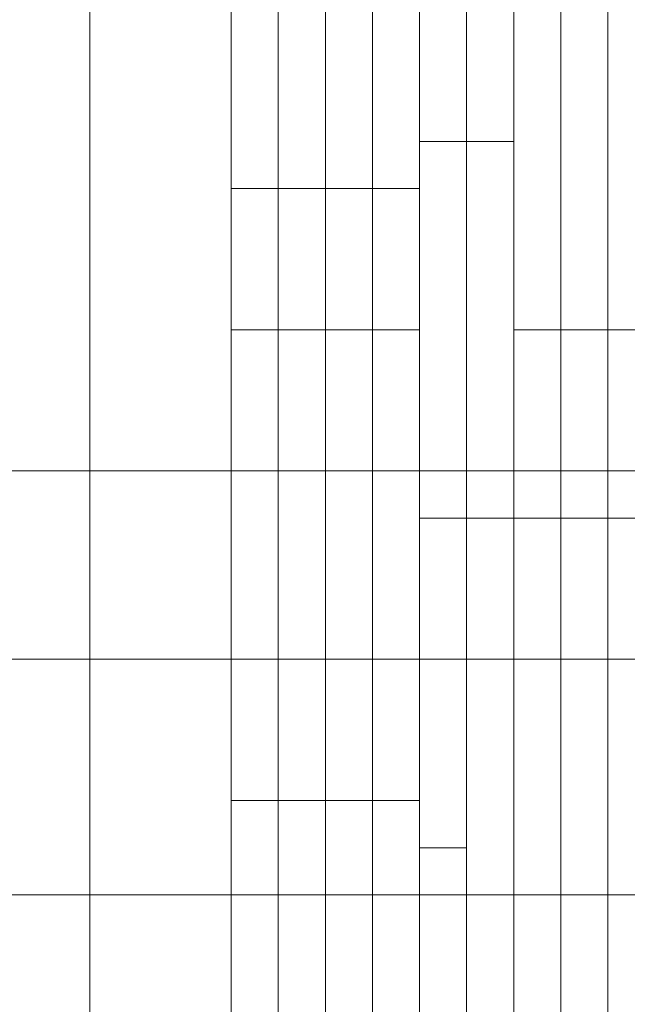
# Model space of a CAD drawing. Units: millimetres. Extents: x -281 to 7171, y -2868 to 4836.
# Drawn here: x 4673 to 4682, y 853 to 868 of the extents above; entities that cross this region are included whole.
import ezdxf

# ---------------------------------------------------------------- set-up
doc = ezdxf.new("R2010")
doc.units = ezdxf.units.MM
doc.header["$MEASUREMENT"] = 0

# ---------------------------------------------------------------- blocks, each defined once
blk = doc.blocks.new('WMF0')
at = {"color": 140, "lineweight": 0}
for points in [[(4146.4451, -4341.6208), (4146.4451, -3853.6816), (4150.2517, -3849.875), (4150.2517, -3848.1447)], [(4142.9845, -4341.6208), (4142.9845, -3853.6816)], [(4144.0227, -4341.6208), (4144.0227, -3853.6816)], [(4144.0227, -4341.6208), (4144.0227, -3853.6816)], [(4144.3688, -4341.6208), (4144.3688, -3853.6816)], [(4144.7148, -4341.6208), (4144.7148, -3853.6816)], [(4144.7148, -4341.6208), (4144.7148, -3853.6816)], [(4144.7148, -4341.6208), (4144.7148, -3853.6816)], [(4145.0609, -4341.6208), (4145.0609, -3853.6816)], [(4145.4069, -4341.6208), (4145.4069, -3853.6816)], [(4145.753, -4341.6208), (4145.753, -3853.6816)], [(4146.4451, -4341.6208), (4146.4451, -3853.6816)], [(4146.4451, -4341.6208), (4146.4451, -3853.6816)], [(4146.7912, -4341.6208), (4146.7912, -3853.6816)], [(4146.7912, -4341.6208), (4146.7912, -3853.6816)], [(4146.7912, -3853.6816), (4146.7912, -4341.6208)], [(4146.7912, -3853.6816), (4146.7912, -4341.6208)]]:
    blk.add_lwpolyline(points, dxfattribs=at)
at = {"color": 27, "lineweight": 0}
for points in [[(4144.7148, -3894.8623), (4144.7148, -3850.5671), (4144.7148, -3894.8623)], [(4144.7148, -3894.8623), (4144.7148, -3850.5671), (4144.7148, -3894.8623)], [(4145.4069, -3886.5569), (4145.4069, -3885.8648), (4145.4069, -3884.1345), (4145.4069, -3882.0582), (4145.4069, -3881.3661), (4145.4069, -3882.0582), (4145.4069, -3884.1345), (4145.4069, -3885.8648), (4145.4069, -3886.5569)], [(4145.4069, -3886.5569), (4145.4069, -3885.8648), (4145.4069, -3884.1345), (4145.4069, -3882.0582), (4145.4069, -3881.3661), (4145.4069, -3882.0582), (4145.4069, -3884.1345), (4145.4069, -3885.8648), (4145.4069, -3886.5569)], [(4145.4069, -3886.5569), (4145.4069, -3885.8648), (4145.4069, -3884.1345), (4145.4069, -3882.0582), (4145.4069, -3881.3661), (4145.4069, -3882.0582), (4145.4069, -3884.1345), (4145.4069, -3885.8648), (4145.4069, -3886.5569)], [(4145.4069, -3886.5569), (4145.4069, -3885.8648), (4145.4069, -3884.1345), (4145.4069, -3882.0582), (4145.4069, -3881.3661), (4145.4069, -3882.0582), (4145.4069, -3884.1345), (4145.4069, -3885.8648), (4145.4069, -3886.5569)], [(4145.753, -3881.3661), (4145.753, -3882.0582), (4145.753, -3884.1345), (4145.753, -3885.8648), (4145.753, -3886.903), (4145.753, -3885.8648), (4145.753, -3884.1345), (4145.753, -3882.0582), (4145.753, -3881.3661)], [(4145.753, -3886.5569), (4145.753, -3885.8648), (4145.753, -3884.1345), (4145.753, -3882.0582), (4145.753, -3881.3661), (4145.753, -3882.0582), (4145.753, -3884.1345), (4145.753, -3885.8648), (4145.753, -3886.5569)], [(4145.753, -3881.3661), (4145.753, -3882.0582), (4145.753, -3884.1345), (4145.753, -3885.8648), (4145.753, -3886.903), (4145.753, -3885.8648), (4145.753, -3884.1345), (4145.753, -3882.0582), (4145.753, -3881.3661)], [(4145.753, -3886.5569), (4145.753, -3885.8648), (4145.753, -3884.1345), (4145.753, -3882.0582), (4145.753, -3881.3661), (4145.753, -3882.0582), (4145.753, -3884.1345), (4145.753, -3885.8648), (4145.753, -3886.5569)], [(4145.753, -3881.3661), (4145.753, -3882.0582), (4145.753, -3884.1345), (4145.753, -3885.8648), (4145.753, -3886.903), (4145.753, -3885.8648), (4145.753, -3884.1345), (4145.753, -3882.0582), (4145.753, -3881.3661)], [(4145.753, -3886.5569), (4145.753, -3885.8648), (4145.753, -3884.1345), (4145.753, -3882.0582), (4145.753, -3881.3661), (4145.753, -3882.0582), (4145.753, -3884.1345), (4145.753, -3885.8648), (4145.753, -3886.5569)], [(4145.753, -3881.3661), (4145.753, -3882.0582), (4145.753, -3884.1345), (4145.753, -3885.8648), (4145.753, -3886.903), (4145.753, -3885.8648), (4145.753, -3884.1345), (4145.753, -3882.0582), (4145.753, -3881.3661)], [(4145.753, -3886.5569), (4145.753, -3885.8648), (4145.753, -3884.1345), (4145.753, -3882.0582), (4145.753, -3881.3661), (4145.753, -3882.0582), (4145.753, -3884.1345), (4145.753, -3885.8648), (4145.753, -3886.5569)], [(4146.0991, -3886.903), (4146.0991, -3885.8648), (4146.0991, -3884.1345), (4146.0991, -3882.0582), (4146.0991, -3881.3661), (4146.0991, -3882.0582), (4146.0991, -3884.1345), (4146.0991, -3885.8648), (4146.0991, -3886.903)], [(4146.0991, -3886.903), (4146.0991, -3885.8648), (4146.0991, -3884.1345), (4146.0991, -3882.0582), (4146.0991, -3881.3661), (4146.0991, -3882.0582), (4146.0991, -3884.1345), (4146.0991, -3885.8648), (4146.0991, -3886.903)], [(4146.0991, -3886.903), (4146.0991, -3885.8648), (4146.0991, -3884.1345), (4146.0991, -3882.0582), (4146.0991, -3881.3661), (4146.0991, -3882.0582), (4146.0991, -3884.1345), (4146.0991, -3885.8648), (4146.0991, -3886.903)], [(4146.0991, -3886.903), (4146.0991, -3885.8648), (4146.0991, -3884.1345), (4146.0991, -3882.0582), (4146.0991, -3881.3661), (4146.0991, -3882.0582), (4146.0991, -3884.1345), (4146.0991, -3885.8648), (4146.0991, -3886.903)], [(4144.0227, -3882.7503), (4144.0227, -3881.7121), (4144.0227, -3882.7503), (4144.0227, -3885.1727), (4144.0227, -3886.2109), (4144.0227, -3885.1727), (4144.0227, -3882.7503)], [(4144.0227, -3882.7503), (4144.0227, -3881.7121), (4144.0227, -3882.7503), (4144.0227, -3885.1727), (4144.0227, -3886.2109), (4144.0227, -3885.1727), (4144.0227, -3882.7503)], [(4144.0227, -3882.7503), (4144.0227, -3881.7121), (4144.0227, -3882.7503), (4144.0227, -3885.1727), (4144.0227, -3886.2109), (4144.0227, -3885.1727), (4144.0227, -3882.7503)], [(4144.0227, -3882.7503), (4144.0227, -3881.7121), (4144.0227, -3882.7503), (4144.0227, -3885.1727), (4144.0227, -3886.2109), (4144.0227, -3885.1727), (4144.0227, -3882.7503)], [(4145.4069, -3882.7503), (4145.4069, -3885.1727), (4145.4069, -3886.2109), (4145.4069, -3885.1727), (4145.4069, -3882.7503), (4145.4069, -3881.7121), (4145.4069, -3882.7503)], [(4145.4069, -3882.7503), (4145.4069, -3885.1727), (4145.4069, -3886.2109), (4145.4069, -3885.1727), (4145.4069, -3882.7503), (4145.4069, -3881.7121), (4145.4069, -3882.7503)], [(4145.4069, -3882.7503), (4145.4069, -3885.1727), (4145.4069, -3886.2109), (4145.4069, -3885.1727), (4145.4069, -3882.7503), (4145.4069, -3881.7121), (4145.4069, -3882.7503)], [(4145.4069, -3882.7503), (4145.4069, -3885.1727), (4145.4069, -3886.2109), (4145.4069, -3885.1727), (4145.4069, -3882.7503), (4145.4069, -3881.7121), (4145.4069, -3882.7503)], [(4144.0227, -3885.8648), (4144.0227, -3884.8266), (4144.0227, -3885.8648)], [(4144.0227, -3885.8648), (4144.0227, -3884.8266), (4144.0227, -3885.8648)], [(4144.0227, -3885.8648), (4144.0227, -3884.8266), (4144.0227, -3885.8648)], [(4144.0227, -3885.8648), (4144.0227, -3884.8266), (4144.0227, -3885.8648)]]:
    blk.add_lwpolyline(points, close=True, dxfattribs=at)
for points in [[(4144.7148, -3894.8623), (4144.7148, -3850.5671)], [(4144.7148, -3850.5671), (4144.7148, -3894.8623)], [(4146.7912, -3850.5671), (4146.7912, -3894.8623)], [(4146.7912, -3894.8623), (4146.7912, -3850.5671)], [(4145.4069, -3881.3661), (4145.753, -3881.3661)], [(4145.4069, -3881.3661), (4145.753, -3881.3661)], [(4145.4069, -3881.3661), (4145.753, -3881.3661)], [(4145.4069, -3881.3661), (4145.753, -3881.3661)], [(4146.0991, -3881.3661), (4145.753, -3881.3661)], [(4146.0991, -3881.3661), (4145.753, -3881.3661)], [(4146.0991, -3881.3661), (4145.753, -3881.3661)], [(4146.0991, -3881.3661), (4145.753, -3881.3661)], [(4144.0227, -3882.0582), (4144.0227, -3881.7121), (4144.3688, -3881.7121)], [(4144.0227, -3882.0582), (4144.0227, -3881.7121), (4144.3688, -3881.7121)], [(4144.0227, -3882.0582), (4144.0227, -3881.7121), (4144.3688, -3881.7121)], [(4144.0227, -3882.0582), (4144.0227, -3881.7121), (4144.3688, -3881.7121)], [(4144.3688, -3881.7121), (4144.3688, -3882.7503), (4145.4069, -3882.7503)], [(4144.3688, -3882.7503), (4144.3688, -3881.7121), (4145.4069, -3881.7121)], [(4144.3688, -3881.7121), (4144.3688, -3882.7503), (4145.4069, -3882.7503)], [(4144.3688, -3882.7503), (4144.3688, -3881.7121), (4145.4069, -3881.7121)], [(4144.3688, -3881.7121), (4144.3688, -3882.7503), (4145.4069, -3882.7503)], [(4144.3688, -3882.7503), (4144.3688, -3881.7121), (4145.4069, -3881.7121)], [(4144.3688, -3881.7121), (4144.3688, -3882.7503), (4145.4069, -3882.7503)], [(4144.3688, -3882.7503), (4144.3688, -3881.7121), (4145.4069, -3881.7121)], [(4144.0227, -3883.0964), (4144.0227, -3882.0582)], [(4144.0227, -3882.0582), (4144.0227, -3883.0964)], [(4144.0227, -3883.0964), (4144.0227, -3882.0582)], [(4144.0227, -3882.0582), (4144.0227, -3883.0964)], [(4144.0227, -3883.0964), (4144.0227, -3882.0582)], [(4144.0227, -3882.0582), (4144.0227, -3883.0964)], [(4144.0227, -3883.0964), (4144.0227, -3882.0582)], [(4144.0227, -3882.0582), (4144.0227, -3883.0964)], [(4144.0227, -3883.0964), (4144.0227, -3882.7503), (4144.3688, -3882.7503)], [(4144.0227, -3883.0964), (4144.0227, -3882.7503), (4144.3688, -3882.7503)], [(4144.0227, -3883.0964), (4144.0227, -3882.7503), (4144.3688, -3882.7503)], [(4144.0227, -3883.0964), (4144.0227, -3882.7503), (4144.3688, -3882.7503)], [(4144.0227, -3883.0964), (4144.0227, -3882.7503), (4144.3688, -3882.7503)], [(4144.0227, -3883.0964), (4144.0227, -3882.7503), (4144.3688, -3882.7503)], [(4144.0227, -3883.0964), (4144.0227, -3882.7503), (4144.3688, -3882.7503)], [(4144.0227, -3883.0964), (4144.0227, -3882.7503), (4144.3688, -3882.7503)], [(4144.3688, -3882.7503), (4144.3688, -3885.1727), (4145.4069, -3885.1727)], [(4144.3688, -3885.1727), (4144.3688, -3882.7503), (4145.4069, -3882.7503)], [(4144.3688, -3882.7503), (4144.3688, -3885.1727), (4145.4069, -3885.1727)], [(4144.3688, -3885.1727), (4144.3688, -3882.7503), (4145.4069, -3882.7503)], [(4144.3688, -3882.7503), (4144.3688, -3885.1727), (4145.4069, -3885.1727)], [(4144.3688, -3885.1727), (4144.3688, -3882.7503), (4145.4069, -3882.7503)], [(4144.3688, -3882.7503), (4144.3688, -3885.1727), (4145.4069, -3885.1727)], [(4144.3688, -3885.1727), (4144.3688, -3882.7503), (4145.4069, -3882.7503)], [(4146.0991, -3885.1727), (4146.0991, -3884.8266), (4146.0991, -3884.1345), (4146.0991, -3883.0964), (4146.0991, -3882.7503)], [(4146.0991, -3882.7503), (4163.4019, -3882.7503)], [(4146.0991, -3885.1727), (4146.0991, -3884.8266), (4146.0991, -3884.1345), (4146.0991, -3883.0964), (4146.0991, -3882.7503)], [(4146.0991, -3882.7503), (4163.4019, -3882.7503)], [(4146.0991, -3885.1727), (4146.0991, -3884.8266), (4146.0991, -3884.1345), (4146.0991, -3883.0964), (4146.0991, -3882.7503)], [(4146.0991, -3882.7503), (4163.4019, -3882.7503)], [(4146.0991, -3885.1727), (4146.0991, -3884.8266), (4146.0991, -3884.1345), (4146.0991, -3883.0964), (4146.0991, -3882.7503)], [(4146.0991, -3882.7503), (4163.4019, -3882.7503)], [(4144.0227, -3884.8266), (4144.0227, -3883.0964)], [(4144.0227, -3883.0964), (4144.0227, -3884.8266)], [(4144.0227, -3884.8266), (4144.0227, -3883.0964)], [(4144.0227, -3883.0964), (4144.0227, -3884.8266)], [(4144.0227, -3884.8266), (4144.0227, -3883.0964)], [(4144.0227, -3883.0964), (4144.0227, -3884.8266)], [(4144.0227, -3884.8266), (4144.0227, -3883.0964)], [(4144.0227, -3883.0964), (4144.0227, -3884.8266)], [(4146.0991, -3883.0964), (4146.0991, -3884.1345), (4146.0991, -3884.8266), (4146.0991, -3885.1727)], [(4146.0991, -3883.0964), (4146.0991, -3884.1345), (4146.0991, -3884.8266), (4146.0991, -3885.1727)], [(4146.0991, -3883.0964), (4146.0991, -3884.1345), (4146.0991, -3884.8266), (4146.0991, -3885.1727)], [(4146.0991, -3883.0964), (4146.0991, -3884.1345), (4146.0991, -3884.8266), (4146.0991, -3885.1727)], [(4145.4069, -3884.1345), (4145.753, -3884.1345)], [(4145.4069, -3884.1345), (4145.753, -3884.1345)], [(4145.4069, -3884.1345), (4145.753, -3884.1345)], [(4145.4069, -3884.1345), (4145.753, -3884.1345)], [(4145.4069, -3884.1345), (4145.753, -3884.1345)], [(4145.4069, -3884.1345), (4145.753, -3884.1345)], [(4145.4069, -3884.1345), (4145.753, -3884.1345)], [(4145.4069, -3884.1345), (4145.753, -3884.1345)], [(4146.0991, -3884.1345), (4145.753, -3884.1345)], [(4146.0991, -3884.1345), (4145.753, -3884.1345)], [(4146.0991, -3884.1345), (4145.753, -3884.1345)], [(4146.0991, -3884.1345), (4145.753, -3884.1345)], [(4146.0991, -3884.1345), (4145.753, -3884.1345)], [(4146.0991, -3884.1345), (4145.753, -3884.1345)], [(4146.0991, -3884.1345), (4145.753, -3884.1345)], [(4146.0991, -3884.1345), (4145.753, -3884.1345)], [(4146.0991, -3884.1345), (4163.4019, -3884.1345)], [(4146.0991, -3884.1345), (4163.4019, -3884.1345)], [(4146.0991, -3884.1345), (4163.4019, -3884.1345)], [(4146.0991, -3884.1345), (4163.4019, -3884.1345)], [(4146.0991, -3884.1345), (4163.4019, -3884.1345)], [(4146.0991, -3884.1345), (4163.4019, -3884.1345)], [(4146.0991, -3884.1345), (4163.4019, -3884.1345)], [(4146.0991, -3884.1345), (4163.4019, -3884.1345)], [(4144.0227, -3884.8266), (4144.0227, -3885.1727), (4144.3688, -3885.1727)], [(4144.0227, -3884.8266), (4144.0227, -3885.1727), (4144.3688, -3885.1727)], [(4144.0227, -3884.8266), (4144.0227, -3885.1727), (4144.3688, -3885.1727)], [(4144.0227, -3884.8266), (4144.0227, -3885.1727), (4144.3688, -3885.1727)], [(4144.0227, -3884.8266), (4144.0227, -3885.1727), (4144.3688, -3885.1727)], [(4144.0227, -3884.8266), (4144.0227, -3885.1727), (4144.3688, -3885.1727)], [(4144.0227, -3884.8266), (4144.0227, -3885.1727), (4144.3688, -3885.1727)], [(4144.0227, -3884.8266), (4144.0227, -3885.1727), (4144.3688, -3885.1727)], [(4144.3688, -3885.1727), (4144.3688, -3886.2109), (4145.4069, -3886.2109)], [(4144.3688, -3886.2109), (4144.3688, -3885.1727), (4145.4069, -3885.1727)], [(4144.3688, -3885.1727), (4144.3688, -3886.2109), (4145.4069, -3886.2109)], [(4144.3688, -3886.2109), (4144.3688, -3885.1727), (4145.4069, -3885.1727)], [(4144.3688, -3885.1727), (4144.3688, -3886.2109), (4145.4069, -3886.2109)], [(4144.3688, -3886.2109), (4144.3688, -3885.1727), (4145.4069, -3885.1727)], [(4144.3688, -3885.1727), (4144.3688, -3886.2109), (4145.4069, -3886.2109)], [(4144.3688, -3886.2109), (4144.3688, -3885.1727), (4145.4069, -3885.1727)], [(4146.0991, -3885.1727), (4163.4019, -3885.1727)], [(4146.0991, -3885.1727), (4163.4019, -3885.1727)], [(4146.0991, -3885.1727), (4163.4019, -3885.1727)], [(4146.0991, -3885.1727), (4163.4019, -3885.1727)], [(4144.0227, -3885.8648), (4144.0227, -3886.2109), (4144.3688, -3886.2109)], [(4144.0227, -3885.8648), (4144.0227, -3886.2109), (4144.3688, -3886.2109)], [(4144.0227, -3885.8648), (4144.0227, -3886.2109), (4144.3688, -3886.2109)], [(4144.0227, -3885.8648), (4144.0227, -3886.2109), (4144.3688, -3886.2109)], [(4145.4069, -3886.5569), (4145.753, -3886.5569), (4145.753, -3886.903)], [(4145.4069, -3886.5569), (4145.753, -3886.5569), (4145.753, -3886.903)], [(4145.4069, -3886.5569), (4145.753, -3886.5569), (4145.753, -3886.903)], [(4145.4069, -3886.5569), (4145.753, -3886.5569), (4145.753, -3886.903)], [(4146.0991, -3886.903), (4145.753, -3886.903)], [(4146.0991, -3886.903), (4145.753, -3886.903)], [(4146.0991, -3886.903), (4145.753, -3886.903)], [(4146.0991, -3886.903), (4145.753, -3886.903)]]:
    blk.add_lwpolyline(points, dxfattribs=at)
at = {"color": 20, "lineweight": 0}
for points in [[(4146.0991, -4321.5495), (4146.0991, -3873.7528), (4146.0991, -4321.5495)], [(4146.4451, -3873.7528), (4146.4451, -3885.1727), (4146.4451, -3873.7528)], [(4146.4451, -3885.1727), (4146.0991, -3885.1727), (4146.4451, -3885.1727)], [(4146.0991, -3885.1727), (4146.0991, -4310.1297), (4146.0991, -3885.1727)]]:
    blk.add_lwpolyline(points, close=True, dxfattribs=at)
at = {"color": 160, "lineweight": 0}
for points in [[(4146.0991, -4321.5495), (4146.0991, -3873.7528), (4146.0991, -4321.5495)], [(4146.4451, -3873.7528), (4146.4451, -3885.1727), (4146.4451, -3873.7528)], [(4146.4451, -3885.1727), (4146.0991, -3885.1727), (4146.4451, -3885.1727)], [(4146.0991, -3885.1727), (4146.0991, -4310.1297), (4146.0991, -3885.1727)]]:
    blk.add_lwpolyline(points, close=True, dxfattribs=at)
at = {"color": 20, "lineweight": 0}
for points in [[(4146.0991, -4321.5495), (4146.0991, -3873.7528)], [(4146.4451, -3873.7528), (4146.4451, -3885.1727), (4146.0991, -3885.1727), (4146.0991, -4310.1297), (4146.4451, -4310.1297), (4146.4451, -4321.5495)], [(4146.0991, -4321.5495), (4146.0991, -3873.7528)], [(4146.4451, -3873.7528), (4146.4451, -3885.1727)], [(4146.4451, -3885.1727), (4146.0991, -3885.1727)], [(4146.0991, -3885.1727), (4146.0991, -4310.1297)]]:
    blk.add_lwpolyline(points, dxfattribs=at)
at = {"color": 30, "lineweight": 0}
for points in [[(4135.7174, -4320.1653), (4145.0609, -4320.1653), (4145.0609, -3875.1371), (4135.7174, -3875.1371)], [(4135.7174, -3875.1371), (4145.0609, -3875.1371), (4145.0609, -4320.1653), (4135.7174, -4320.1653)], [(4135.7174, -3875.1371), (4145.0609, -3875.1371), (4145.0609, -4320.1653), (4135.7174, -4320.1653)], [(4135.7174, -4320.1653), (4145.0609, -4320.1653), (4145.0609, -3875.1371), (4135.7174, -3875.1371)], [(4135.7174, -4320.1653), (4145.0609, -4320.1653), (4145.0609, -3875.1371), (4135.7174, -3875.1371)], [(4135.7174, -3875.1371), (4145.0609, -3875.1371), (4145.0609, -4320.1653), (4135.7174, -4320.1653)], [(4135.7174, -3875.1371), (4145.0609, -3875.1371), (4145.0609, -4320.1653), (4135.7174, -4320.1653)], [(4144.3688, -3875.1371), (4144.3688, -4320.1653)], [(4144.3688, -3875.1371), (4144.3688, -4320.1653)], [(4146.0991, -3875.1371), (4146.0991, -4320.1653), (4145.0609, -4320.1653)], [(4145.0609, -4320.1653), (4146.7912, -4320.1653), (4146.7912, -4300.0941), (4148.5214, -4300.0941), (4148.5214, -3895.2083), (4146.7912, -3895.2083), (4146.7912, -3875.1371), (4145.0609, -3875.1371)], [(4146.0991, -4320.1653), (4146.0991, -3875.1371), (4146.0991, -4320.1653), (4145.0609, -4320.1653)], [(4146.0991, -3875.1371), (4146.0991, -4320.1653), (4145.0609, -4320.1653)], [(4145.0609, -4320.1653), (4146.7912, -4320.1653), (4146.7912, -4300.0941), (4148.5214, -4300.0941), (4148.5214, -3895.2083), (4146.7912, -3895.2083), (4146.7912, -3875.1371), (4145.0609, -3875.1371)], [(4145.0609, -3875.1371), (4146.7912, -3875.1371), (4146.7912, -3895.2083), (4148.5214, -3895.2083), (4148.5214, -4300.0941), (4146.7912, -4300.0941), (4146.7912, -4320.1653), (4145.0609, -4320.1653)], [(4146.0991, -3875.1371), (4145.0609, -3875.1371), (4145.0609, -4320.1653), (4146.0991, -4320.1653)], [(4145.4069, -4320.1653), (4145.4069, -3875.1371)], [(4145.4069, -3875.1371), (4145.4069, -4320.1653)], [(4146.7912, -3895.2083), (4146.7912, -3875.1371), (4145.4069, -3875.1371), (4145.4069, -4320.1653), (4146.7912, -4320.1653)], [(4146.0991, -4320.1653), (4146.0991, -3875.1371)], [(4146.0991, -4320.1653), (4146.0991, -3875.1371)], [(4146.0991, -3875.1371), (4146.0991, -4320.1653)], [(4146.0991, -4320.1653), (4146.0991, -3875.1371)], [(4147.4833, -3895.2083), (4146.7912, -3895.2083), (4146.7912, -3875.1371), (4146.0991, -3875.1371), (4146.0991, -4320.1653), (4146.7912, -4320.1653), (4146.7912, -4300.0941), (4147.4833, -4300.0941)], [(4146.0991, -3875.1371), (4146.0991, -4320.1653)], [(4146.7912, -3895.2083), (4146.7912, -3875.1371)], [(4146.7912, -3895.2083), (4146.7912, -3875.1371)], [(4146.7912, -3895.2083), (4146.7912, -3875.1371)], [(4146.7912, -3876.8673), (4146.7912, -3892.0938)], [(4146.7912, -3876.8673), (4146.7912, -3892.0938)], [(4140.9082, -3883.7885), (4146.7912, -3883.7885)], [(4140.9082, -3883.7885), (4146.7912, -3883.7885)], [(4140.9082, -3883.7885), (4146.7912, -3883.7885)], [(4140.9082, -3883.7885), (4146.7912, -3883.7885)], [(4140.9082, -3883.7885), (4146.7912, -3883.7885)], [(4140.9082, -3883.7885), (4146.7912, -3883.7885)], [(4140.9082, -3883.7885), (4146.7912, -3883.7885)], [(4140.9082, -3883.7885), (4146.7912, -3883.7885)], [(4146.7912, -3886.903), (4146.7912, -3886.2109), (4146.7912, -3885.1727), (4146.7912, -3884.1345), (4146.7912, -3883.7885)], [(4146.7912, -3884.1345), (4146.7912, -3885.1727), (4146.7912, -3886.2109), (4146.7912, -3886.903)], [(4140.9082, -3885.1727), (4146.7912, -3885.1727)], [(4140.9082, -3885.1727), (4146.7912, -3885.1727)], [(4140.9082, -3885.1727), (4146.7912, -3885.1727)], [(4140.9082, -3885.1727), (4146.7912, -3885.1727)], [(4140.9082, -3885.1727), (4146.7912, -3885.1727)], [(4140.9082, -3885.1727), (4146.7912, -3885.1727)], [(4140.9082, -3885.1727), (4146.7912, -3885.1727)], [(4140.9082, -3885.1727), (4146.7912, -3885.1727)], [(4140.9082, -3885.1727), (4146.7912, -3885.1727)], [(4140.9082, -3885.1727), (4146.7912, -3885.1727)], [(4140.9082, -3885.1727), (4146.7912, -3885.1727)], [(4140.9082, -3885.1727), (4146.7912, -3885.1727)], [(4140.9082, -3885.1727), (4146.7912, -3885.1727)], [(4140.9082, -3885.1727), (4146.7912, -3885.1727)], [(4140.9082, -3885.1727), (4146.7912, -3885.1727)], [(4140.9082, -3885.1727), (4146.7912, -3885.1727)], [(4140.9082, -3886.903), (4146.7912, -3886.903)], [(4140.9082, -3886.903), (4146.7912, -3886.903)], [(4140.9082, -3886.903), (4146.7912, -3886.903)], [(4140.9082, -3886.903), (4146.7912, -3886.903)], [(4140.9082, -3886.903), (4146.7912, -3886.903)], [(4140.9082, -3886.903), (4146.7912, -3886.903)], [(4140.9082, -3886.903), (4146.7912, -3886.903)], [(4140.9082, -3886.903), (4146.7912, -3886.903)]]:
    blk.add_lwpolyline(points, dxfattribs=at)
for points in [[(4146.7912, -3895.2083), (4146.7912, -3875.1371), (4146.7912, -3895.2083)], [(4146.7912, -3886.903), (4146.7912, -3886.2109), (4146.7912, -3885.1727), (4146.7912, -3884.1345), (4146.7912, -3883.7885), (4146.7912, -3884.1345), (4146.7912, -3885.1727), (4146.7912, -3886.2109), (4146.7912, -3886.903)], [(4146.7912, -3883.7885), (4146.7912, -3884.1345), (4146.7912, -3885.1727), (4146.7912, -3886.2109), (4146.7912, -3886.903), (4146.7912, -3886.2109), (4146.7912, -3885.1727), (4146.7912, -3884.1345), (4146.7912, -3883.7885)], [(4146.7912, -3886.903), (4146.7912, -3886.2109), (4146.7912, -3885.1727), (4146.7912, -3884.1345), (4146.7912, -3883.7885), (4146.7912, -3884.1345), (4146.7912, -3885.1727), (4146.7912, -3886.2109), (4146.7912, -3886.903)], [(4146.7912, -3883.7885), (4146.7912, -3884.1345), (4146.7912, -3885.1727), (4146.7912, -3886.2109), (4146.7912, -3886.903), (4146.7912, -3886.2109), (4146.7912, -3885.1727), (4146.7912, -3884.1345), (4146.7912, -3883.7885)], [(4146.7912, -3886.903), (4146.7912, -3886.2109), (4146.7912, -3885.1727), (4146.7912, -3884.1345), (4146.7912, -3883.7885), (4146.7912, -3884.1345), (4146.7912, -3885.1727), (4146.7912, -3886.2109), (4146.7912, -3886.903)], [(4146.7912, -3883.7885), (4146.7912, -3884.1345), (4146.7912, -3885.1727), (4146.7912, -3886.2109), (4146.7912, -3886.903), (4146.7912, -3886.2109), (4146.7912, -3885.1727), (4146.7912, -3884.1345), (4146.7912, -3883.7885)], [(4146.7912, -3886.903), (4146.7912, -3886.2109), (4146.7912, -3885.1727), (4146.7912, -3884.1345), (4146.7912, -3883.7885), (4146.7912, -3884.1345), (4146.7912, -3885.1727), (4146.7912, -3886.2109), (4146.7912, -3886.903)]]:
    blk.add_lwpolyline(points, close=True, dxfattribs=at)
at = {"color": 51, "lineweight": 0}
blk.add_lwpolyline([(4146.7912, -3876.8673), (4146.7912, -3892.0938)], dxfattribs=at)
blk.add_lwpolyline([(4146.7912, -3876.8673), (4146.7912, -3892.0938)], dxfattribs=at)
at = {"color": 251, "lineweight": 0}
for points in [[(4140.2161, -3883.7885), (4165.1321, -3883.7885)], [(4140.2161, -3883.7885), (4165.1321, -3883.7885)], [(4140.2161, -3883.7885), (4165.1321, -3883.7885)], [(4140.2161, -3883.7885), (4165.1321, -3883.7885)], [(4140.2161, -3883.7885), (4165.1321, -3883.7885)], [(4140.2161, -3883.7885), (4165.1321, -3883.7885)], [(4140.2161, -3883.7885), (4165.1321, -3883.7885)], [(4140.2161, -3883.7885), (4165.1321, -3883.7885)], [(4140.2161, -3885.1727), (4165.1321, -3885.1727)], [(4140.2161, -3885.1727), (4165.1321, -3885.1727)], [(4140.2161, -3885.1727), (4165.1321, -3885.1727)], [(4140.2161, -3885.1727), (4165.1321, -3885.1727)], [(4140.2161, -3885.1727), (4165.1321, -3885.1727)], [(4140.2161, -3885.1727), (4165.1321, -3885.1727)], [(4140.2161, -3885.1727), (4165.1321, -3885.1727)], [(4140.2161, -3885.1727), (4165.1321, -3885.1727)], [(4140.2161, -3885.1727), (4165.1321, -3885.1727)], [(4140.2161, -3885.1727), (4165.1321, -3885.1727)], [(4140.2161, -3885.1727), (4165.1321, -3885.1727)], [(4140.2161, -3885.1727), (4165.1321, -3885.1727)], [(4140.2161, -3885.1727), (4165.1321, -3885.1727)], [(4140.2161, -3885.1727), (4165.1321, -3885.1727)], [(4140.2161, -3885.1727), (4165.1321, -3885.1727)], [(4140.2161, -3885.1727), (4165.1321, -3885.1727)], [(4140.2161, -3886.903), (4165.1321, -3886.903)], [(4140.2161, -3886.903), (4165.1321, -3886.903)], [(4140.2161, -3886.903), (4165.1321, -3886.903)], [(4140.2161, -3886.903), (4165.1321, -3886.903)], [(4140.2161, -3886.903), (4165.1321, -3886.903)], [(4140.2161, -3886.903), (4165.1321, -3886.903)], [(4140.2161, -3886.903), (4165.1321, -3886.903)], [(4140.2161, -3886.903), (4165.1321, -3886.903)]]:
    blk.add_lwpolyline(points, dxfattribs=at)
at = {"color": 254, "lineweight": 0}
for points in [[(4146.0991, -4310.1297), (4146.0991, -3885.1727)], [(4146.0991, -3885.1727), (4146.4451, -3885.1727)], [(4146.0991, -4310.1297), (4146.0991, -3885.1727)], [(4146.0991, -3885.1727), (4146.4451, -3885.1727)], [(4146.0991, -4310.1297), (4146.0991, -3885.1727)], [(4146.0991, -3885.1727), (4146.4451, -3885.1727)], [(4146.4451, -3885.1727), (4146.4451, -4310.1297)], [(4146.4451, -3885.1727), (4146.4451, -4310.1297)], [(4146.4451, -3885.1727), (4146.4451, -4310.1297)]]:
    blk.add_lwpolyline(points, dxfattribs=at)
blk.add_lwpolyline([(4146.4451, -3885.1727), (4146.4451, -4310.1297), (4146.0991, -4310.1297), (4146.0991, -3885.1727), (4146.4451, -3885.1727)], close=True, dxfattribs=at)
blk.add_lwpolyline([(4146.4451, -3885.1727), (4146.4451, -4310.1297), (4146.0991, -4310.1297), (4146.0991, -3885.1727), (4146.4451, -3885.1727)], close=True, dxfattribs=at)
blk.add_lwpolyline([(4146.4451, -3885.1727), (4146.4451, -4310.1297), (4146.0991, -4310.1297), (4146.0991, -3885.1727), (4146.4451, -3885.1727)], close=True, dxfattribs=at)

msp = doc.modelspace()

# ---------------------------------------------------------------- block references
at = {"xscale": 2.000564599999962, "yscale": 2.000564599999962, "zscale": 2.0005646}
msp.add_blockref('WMF0', (-3614.591, 8631.001), dxfattribs=at)

doc.saveas('drawing.dxf')
